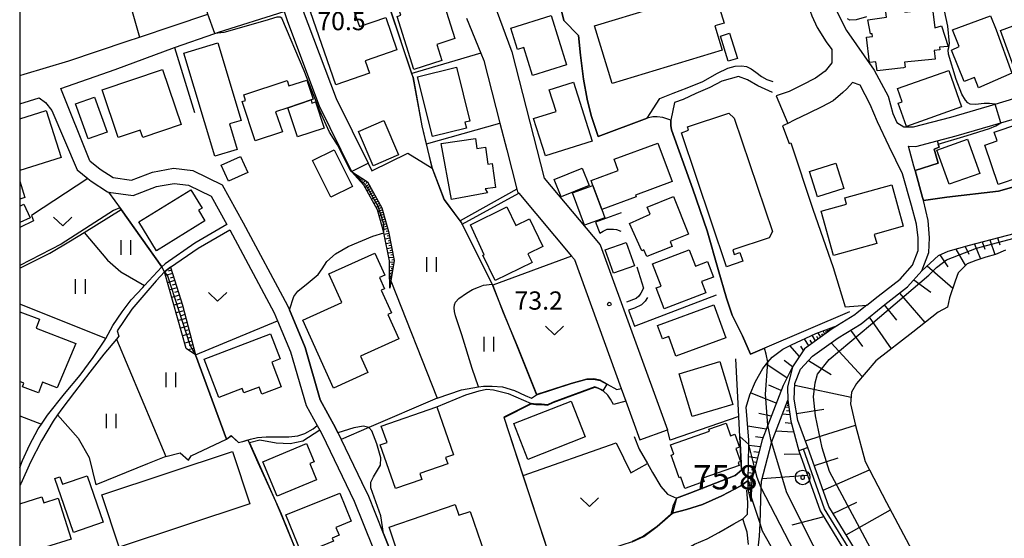
# Model space of a CAD drawing. Extents: x -22000 to -20000, y 91500 to 93000.
# Drawn here: x -22000 to -21798, y 92049 to 92156 of the extents above; entities that cross this region are included whole.
import ezdxf

# ---------------------------------------------------------------- set-up
doc = ezdxf.new("R2010")
doc.units = 0
for name, color, linetype in [('2101000', 7, 'Continuous'), ('2101001', 7, 'Continuous'), ('2103000', 6, 'Continuous'), ('3001000', 4, 'Continuous'), ('3003000', 7, 'Continuous'), ('5105000', 4, 'Continuous'), ('6101110', 6, 'Continuous'), ('6101121', 6, 'Continuous'), ('6101990', 6, 'Continuous'), ('6110000', 1, 'Continuous'), ('6130000', 3, 'Continuous'), ('6140000', 3, 'Continuous'), ('6301000', 3, 'Continuous'), ('6302000', 3, 'Continuous'), ('6311000', 3, 'Continuous'), ('6313000', 3, 'Continuous'), ('7101000', 4, 'Continuous'), ('7101001', 8, 'Continuous'), ('7102000', 2, 'Continuous'), ('7102001', 8, 'Continuous'), ('7303000', 1, 'Continuous'), ('7312000', 4, 'Continuous'), ('999', 7, 'Continuous')]:
    doc.layers.add(name, color=color, linetype=linetype)
doc.styles.add('Dm_Anotation', font='txt.shx', dxfattribs={"bigfont": 'PSCDM.shx'})

# ---------------------------------------------------------------- blocks, each defined once
blk = doc.blocks.new('631100')
at = {"layer": '6311000'}
for points in [[(-0.4, 0.6), (-0.4, -0.6)], [(0.4, 0.6), (0.4, -0.6)]]:
    blk.add_lwpolyline(points, dxfattribs=at)
blk = doc.blocks.new('631300')
at = {"layer": '6313000'}
blk.add_lwpolyline([(0.75, 0.35), (0, -0.35), (-0.75, 0.35)], dxfattribs=at)
blk = doc.blocks.new('731200')
at = {"layer": '7312000'}
blk.add_circle((0, 0), 0.15, dxfattribs=at)
blk = doc.blocks.new('730300')
at = {"layer": '7303000'}
blk.add_lwpolyline([(-0.04, 0.15), (-0.11, 0.11), (-0.15, 0.04), (-0.15, -0.04), (-0.11, -0.11), (-0.04, -0.15), (0.04, -0.15), (0.11, -0.11), (0.15, -0.04), (0.15, 0.04), (0.11, 0.11), (0.04, 0.15)], close=True, dxfattribs=at)
blk.add_circle((0, 0), 0.6, dxfattribs=at)

msp = doc.modelspace()

# ---------------------------------------------------------------- linework, layer by layer
at = {"layer": '2101000', "flags": 128}
for points in [[(-21905.95, 92168.32), (-21905.29, 92169.56), (-21904.72, 92169.73), (-21893.2, 92173.09), (-21892.53, 92173.27), (-21880.94, 92176.54), (-21869.93, 92179.69), (-21869.79, 92179.73), (-21857.53, 92183.57), (-21849.17, 92186.16), (-21847.01, 92184.68), (-21843.65, 92174.5), (-21841.32, 92168.01), (-21837.97, 92158.46), (-21837.26, 92156.49), (-21836.18, 92154.15), (-21834.32, 92151.17), (-21833.2, 92149.59), (-21833.18, 92146.83), (-21834.57, 92145.15), (-21836.56, 92143.7), (-21839.34, 92142.23), (-21841.91, 92140.99), (-21844.62, 92140.06)], [(-21835.08, 92164.95), (-21831.93, 92157.02), (-21830.14, 92153.53), (-21824.48, 92145.32), (-21821.59, 92140), (-21820.63, 92136.46), (-21819.81, 92134.56), (-21818.4, 92133.72), (-21816.39, 92133.69), (-21808.71, 92135.69), (-21799.65, 92138.36), (-21795.76, 92139.5), (-21782.85, 92144.47), (-21781.9, 92145.96), (-21780.93, 92150.39), (-21780.87, 92154.38), (-21781.52, 92161.83), (-21781.63, 92163.13), (-21781.6, 92163.92), (-21781.55, 92165.45), (-21781, 92166.89), (-21780.48, 92168.25), (-21777.53, 92172.96)], [(-21905.95, 92168.32), (-21905.32, 92166.6), (-21898.9, 92149.11), (-21892.27, 92123.16), (-21880.78, 92109.43), (-21866.95, 92071.37)], [(-21817.46, 92129.7), (-21815.91, 92129.68), (-21811.51, 92130.83), (-21807.65, 92131.83), (-21798.44, 92134.53), (-21794.47, 92135.7), (-21780.18, 92141.21), (-21778.14, 92144.41), (-21776.94, 92149.93), (-21776.87, 92154.52), (-21777.15, 92157.74), (-21777.62, 92163.24), (-21777.61, 92163.54), (-21777.58, 92164.57)], [(-21959.14, 92153.17), (-21945.7, 92157.41), (-21944.99, 92155.34), (-21938.46, 92138.01), (-21931.82, 92124.53)], [(-21941.96, 92158), (-21935, 92139.51), (-21928.44, 92126.2)], [(-21989.93, 92147.29), (-21977.89, 92151.29), (-21975.36, 92152.14), (-21968.46, 92154.46), (-21961.32, 92156.89)], [(-21908.22, 92156.05), (-21905.26, 92148.83), (-21904.64, 92147.33)], [(-21999.09, 92144.53), (-21989.93, 92147.29)], [(-21904.64, 92147.33), (-21901.35, 92134.46), (-21899.95, 92128.98)], [(-22000, 92144.26), (-21999.09, 92144.53)], [(-21828.92, 92142.79), (-21830.1, 92141.5), (-21830.91, 92140.75), (-21832.91, 92139.03), (-21835.23, 92137.79), (-21837.92, 92136.49), (-21840.89, 92135.07), (-21842.22, 92134.4)], [(-21818.69, 92124.06), (-21821.42, 92129.65), (-21823.8, 92134.71), (-21825.3, 92138.31), (-21827.36, 92142.27), (-21828.92, 92142.79)], [(-22000, 92138.42), (-21995.98, 92139.68), (-21994.73, 92138.72), (-21993.39, 92137.03), (-21988.19, 92124.84)], [(-21899.95, 92128.98), (-21897.89, 92120.9)], [(-21816.08, 92124.69), (-21816.33, 92125.59), (-21817.46, 92129.7)], [(-21985.59, 92126.72), (-21983.5, 92125.01), (-21980.83, 92123.28), (-21977.03, 92122.73), (-21972.74, 92124.38), (-21968.41, 92125.19), (-21964.43, 92124.72), (-21958.4, 92121.8), (-21954.1, 92113.97), (-21944.97, 92096.94)], [(-21988.19, 92124.84), (-21985.99, 92123.04), (-21985.33, 92122.5), (-21981.95, 92120.3), (-21981.73, 92120.27), (-21976.68, 92119.55), (-21971.89, 92121.39), (-21970.73, 92121.6)], [(-21815.42, 92108.29), (-21815.44, 92110.86), (-21815.81, 92113.66), (-21816.83, 92117.51), (-21818.69, 92124.06)], [(-21816.08, 92124.69), (-21814.52, 92119.16), (-21814.37, 92118.53)], [(-21897.89, 92120.9), (-21897.75, 92120.36), (-21897.49, 92120.05), (-21886.67, 92107.12), (-21886.06, 92106.39), (-21876.42, 92079.86), (-21875.49, 92077.3), (-21872.59, 92069.32)], [(-21814.68, 92104.06), (-21813.24, 92107.83), (-21813.09, 92110.84), (-21813.37, 92114.4), (-21814.37, 92118.53)], [(-21969.05, 92104.82), (-21963.35, 92108.76), (-21956.85, 92112.53)], [(-21956.85, 92112.53), (-21956.83, 92112.49), (-21947.7, 92095.47)], [(-21825.97, 92097.04), (-21823.67, 92098.9), (-21819.15, 92102.4), (-21816.59, 92105.23), (-21815.42, 92108.29)], [(-21982.3, 92090.16), (-21980.88, 92092.81), (-21978.97, 92095.67), (-21977.08, 92098.14), (-21974.73, 92100.63), (-21974.35, 92101.05), (-21970.83, 92104.92)], [(-21970.23, 92103.85), (-21972, 92102.03), (-21974.1, 92099.58), (-21976.96, 92096.2), (-21979.98, 92091.75), (-21979.63, 92090.62), (-21980.14, 92090.01), (-21982.7, 92086.94), (-21985.57, 92083.24), (-21988.72, 92079.13), (-21991.37, 92075.68), (-21992.2, 92074.5), (-21993.15, 92073.16), (-21995.49, 92069.12), (-21997.81, 92064.75), (-21999.76, 92060.29), (-22000, 92060)], [(-21838.08, 92067.73), (-21840.17, 92073.34), (-21840.92, 92077.7), (-21840.76, 92080.93), (-21839.6, 92083.84), (-21837.16, 92086.51), (-21831.89, 92090.31), (-21827.18, 92093.22), (-21822.3, 92097.18), (-21817.65, 92100.78), (-21814.68, 92104.06)], [(-21944.97, 92096.94), (-21944.6, 92096.04)], [(-21825.97, 92097.04), (-21827.95, 92095.43)], [(-21947.7, 92095.47), (-21947.02, 92093.83), (-21944.36, 92087.42), (-21941.16, 92076.37), (-21938.92, 92072.29), (-21938.38, 92071.31), (-21937.89, 92070.41), (-21931.28, 92056.75), (-21923.64, 92037.7), (-21923.52, 92037.39)], [(-21944.6, 92096.04), (-21941.39, 92088.29), (-21938.28, 92077.56), (-21935.13, 92071.83), (-21933.97, 92069.43)], [(-21827.95, 92095.43), (-21828.45, 92095.02), (-21832.02, 92092.82), (-21833.12, 92092.14), (-21838.76, 92088.06), (-21841.29, 92084.32)], [(-21841.29, 92084.32), (-21842.26, 92080.18), (-21842.23, 92077.47)], [(-21995.53, 92072.56), (-21994.31, 92074.39), (-21990.83, 92078.79)], [(-21842.23, 92077.47), (-21841.63, 92073.14), (-21839.97, 92067.06)], [(-22000, 92063.66), (-21999.43, 92065.08), (-21998, 92068.27), (-21996.19, 92071.57), (-21995.53, 92072.56)], [(-21933.97, 92069.43), (-21929.7, 92060.59)], [(-21925.26, 92050.07), (-21920.77, 92038.85), (-21917.99, 92031.93)]]:
    msp.add_lwpolyline(points, dxfattribs=at)
at = {"layer": '2101001', "flags": 128}
for points in [[(-21985.59, 92126.72), (-21991.53, 92141.57), (-21980.39, 92145.48), (-21968.2, 92150.02), (-21959.9, 92152.91), (-21959.14, 92153.17)], [(-21844.62, 92140.06), (-21842.22, 92134.4)], [(-21931.82, 92124.53), (-21928.44, 92126.2)], [(-21970.73, 92121.6), (-21968.3, 92122.06), (-21965.32, 92121.7), (-21960.64, 92119.44), (-21957.43, 92113.59)], [(-21957.43, 92113.59), (-21964, 92109.77), (-21970.13, 92105.53), (-21970.83, 92104.92)], [(-21969.05, 92104.82), (-21970.23, 92103.85)], [(-21990.83, 92078.79), (-21987.6, 92082.65), (-21984.93, 92086.27), (-21982.35, 92090.06), (-21982.3, 92090.16)], [(-21872.59, 92069.32), (-21866.95, 92071.37)], [(-21838.08, 92067.73), (-21839.03, 92067.39), (-21839.97, 92067.06)], [(-21925.26, 92050.07), (-21928.44, 92058), (-21929.7, 92060.59)]]:
    msp.add_lwpolyline(points, dxfattribs=at)
at = {"layer": '2103000', "flags": 128}
msp.add_lwpolyline([(-21800.85, 91983.19), (-21801.62, 91988.69), (-21802.54, 91992.18), (-21807.89, 92004.35), (-21811.83, 92012.25), (-21817.69, 92025.06), (-21821.75, 92033.61), (-21826.36, 92040.97), (-21828.41, 92044.91), (-21834.68, 92055.18), (-21839.03, 92067.39)], dxfattribs=at)
at = {"layer": '3001000', "flags": 128}
for points in [[(-21919.04, 92145.51), (-21922.45, 92156.4), (-21921.73, 92156.63), (-21923.73, 92163), (-21914.97, 92165.74), (-21910.6, 92151.82), (-21914.34, 92150.65), (-21913.3, 92147.31), (-21919.04, 92145.51)], [(-21881.91, 92154.49), (-21857.42, 92161.91), (-21855.32, 92155), (-21857.2, 92154.43), (-21855.68, 92149.43), (-21878.3, 92142.58), (-21881.91, 92154.49)], [(-21935.06, 92142.35), (-21940.24, 92157.35), (-21932.23, 92160.11), (-21930.22, 92154.3), (-21924.82, 92156.16), (-21922.53, 92149.52), (-21929.01, 92147.29), (-21928.13, 92144.75), (-21935.06, 92142.35)], [(-21825.8, 92155.67), (-21821.94, 92156.26), (-21822.21, 92158.35), (-21818.37, 92158.84), (-21818.17, 92157.26), (-21812.51, 92157.98), (-21812.01, 92154.04), (-21810.64, 92154.48), (-21809.26, 92150.24), (-21811.06, 92150.07), (-21811.01, 92149.51), (-21812.14, 92149.4), (-21811.97, 92147.59), (-21818.22, 92146.99), (-21818.12, 92145.94), (-21818.45, 92145.82), (-21823.89, 92145.18), (-21824.11, 92147.05), (-21825.44, 92146.89), (-21826.05, 92152.1), (-21824.85, 92152.24), (-21824.92, 92152.83), (-21825.26, 92152.79), (-21825.8, 92155.67)], [(-21890.8, 92156.58), (-21887.65, 92146.43), (-21894.65, 92144.25), (-21896.44, 92150.03), (-21897.77, 92149.62), (-21899.13, 92153.99), (-21890.8, 92156.58)], [(-21796.22, 92144.76), (-21803.08, 92141.68), (-21803.9, 92143.82), (-21806.01, 92143), (-21808.6, 92149.47), (-21807.04, 92150.24), (-21808.36, 92153.61), (-21800.56, 92156.52), (-21799.43, 92153.61), (-21796.22, 92144.76)], [(-21798.54, 92153.52), (-21792.57, 92155.68), (-21792.07, 92154.3), (-21789.36, 92155.28), (-21788.41, 92152.66), (-21786.25, 92153.44), (-21784.79, 92149.41), (-21783.78, 92149.78), (-21782.6, 92146.51), (-21783.71, 92146.11), (-21783.5, 92145.51), (-21794.23, 92141.62), (-21795.34, 92144.68), (-21798.54, 92153.52)], [(-21959.29, 92150.95), (-21954.49, 92135.02), (-21956.89, 92134.29), (-21955.3, 92129.01), (-21959.91, 92127.64), (-21966.3, 92148.81), (-21959.29, 92150.95)], [(-21983.05, 92141.3), (-21970.67, 92145.46), (-21966.86, 92134.14), (-21974.72, 92131.49), (-21975.22, 92132.99), (-21979.74, 92131.47), (-21983.05, 92141.3)], [(-21910.25, 92145.97), (-21907.51, 92134.88), (-21908.53, 92134.62), (-21908.23, 92133.41), (-21915.22, 92131.68), (-21918.26, 92143.99), (-21910.25, 92145.97)], [(-21806.51, 92137.79), (-21817.87, 92133.78), (-21819.55, 92138.54), (-21818.7, 92138.84), (-21819.66, 92141.57), (-21809.15, 92145.28), (-21806.51, 92137.79)], [(-21951.61, 92130.81), (-21954.27, 92138.89), (-21953.6, 92139.12), (-21953.99, 92140.3), (-21945.09, 92143.24), (-21944.71, 92142.1), (-21941.04, 92143.31), (-21939.74, 92139.35), (-21940.16, 92139.21), (-21944.94, 92137.63), (-21947.43, 92136.81), (-21946.05, 92132.64), (-21951.61, 92130.81)], [(-21886.23, 92142.87), (-21882.41, 92130.73), (-21892.01, 92127.71), (-21894.43, 92135.4), (-21889.81, 92136.85), (-21891.21, 92141.31), (-21886.23, 92142.87)], [(-21984.61, 92139.8), (-21982.01, 92132.61), (-21985.93, 92131.2), (-21988.53, 92138.39), (-21984.61, 92139.8)], [(-21944.94, 92137.63), (-21940.16, 92139.21), (-21939.96, 92138.59), (-21939.26, 92138.82), (-21937.48, 92133.41), (-21942.96, 92131.61), (-21944.94, 92137.63)], [(-21930.42, 92132.75), (-21925.22, 92135), (-21922.16, 92127.96), (-21927.36, 92125.7), (-21930.42, 92132.75)], [(-21851.44, 92106.05), (-21854.82, 92104.92), (-21864.06, 92132.49), (-21862.59, 92132.98), (-21862.82, 92133.69), (-21854.32, 92136.53), (-21853.21, 92135.5), (-21845.39, 92112.16), (-21846.03, 92110.9), (-21853.54, 92108.38), (-21853.24, 92107.46), (-21852.05, 92107.86), (-21851.44, 92106.05)], [(-21799.83, 92132.59), (-21789.48, 92136.09), (-21786.4, 92127.01), (-21790.41, 92125.65), (-21790.13, 92124.84), (-21799.02, 92121.83), (-21801.76, 92129.93), (-21799.22, 92130.79), (-21799.83, 92132.59)], [(-21906.36, 92131.29), (-21906.08, 92129.25), (-21904.33, 92129.49), (-21903.84, 92125.99), (-21902.93, 92126.12), (-21902.24, 92121.23), (-21904.36, 92120.93), (-21903.92, 92120.09), (-21911.31, 92118.73), (-21913.43, 92130.29), (-21906.36, 92131.29)], [(-21811.61, 92128.92), (-21805.31, 92131.15), (-21802.81, 92124.11), (-21809.1, 92121.87), (-21811.61, 92128.92)], [(-21936.09, 92119.24), (-21939.85, 92126.77), (-21935.42, 92128.98), (-21931.66, 92121.45), (-21936.09, 92119.24)], [(-21865.98, 92122.42), (-21873.53, 92119.65), (-21873.4, 92119.28), (-21880.42, 92116.7), (-21882.24, 92121.64), (-21882.6, 92122.63), (-21877.04, 92124.68), (-21877.92, 92127.05), (-21868.9, 92130.36), (-21865.98, 92122.42)], [(-21957.13, 92122.53), (-21958.61, 92125.8), (-21954.64, 92127.6), (-21953.15, 92124.33), (-21957.13, 92122.53)], [(-21884.49, 92125.17), (-21883.04, 92121.6), (-21888.78, 92119.28), (-21890.23, 92122.85), (-21884.49, 92125.17)], [(-21837.75, 92124.48), (-21832.36, 92126.19), (-21830.71, 92120.99), (-21836.1, 92119.28), (-21837.75, 92124.48)], [(-21820.88, 92121.77), (-21818.5, 92113.24), (-21824.45, 92111.58), (-21823.93, 92109.69), (-21832.81, 92107.21), (-21835.36, 92116.36), (-21830.16, 92117.81), (-21830.52, 92119.09), (-21820.88, 92121.77)], [(-21964.86, 92120.75), (-21962.54, 92116.99), (-21963.29, 92116.53), (-21961.94, 92114.34), (-21971.88, 92108.2), (-21975.55, 92114.14), (-21964.86, 92120.75)], [(-21865.7, 92119.35), (-21862.64, 92111.64), (-21866.42, 92110.14), (-21865.99, 92109.06), (-21871.16, 92107.01), (-21871.77, 92108.42), (-21872.24, 92108.21), (-21874.74, 92113.8), (-21870.46, 92115.71), (-21871.13, 92117.19), (-21865.7, 92119.35)], [(-21907.41, 92113.57), (-21899.95, 92117.22), (-21898.08, 92113.4), (-21895.28, 92114.77), (-21892.52, 92109.09), (-21895.6, 92107.59), (-21894.71, 92105.77), (-21902.31, 92102.08), (-21904.84, 92107.28), (-21904.62, 92107.36), (-21907.41, 92113.57)], [(-21879.71, 92108.43), (-21875.43, 92109.94), (-21873.73, 92105.14), (-21878.01, 92103.63), (-21879.71, 92108.43)], [(-21935.52, 92079.98), (-21941.82, 92093.95), (-21933.85, 92097.54), (-21936.53, 92103.48), (-21927.07, 92107.74), (-21925.01, 92103.17), (-21926.09, 92102.68), (-21925.06, 92100.4), (-21925.75, 92100.09), (-21923.66, 92095.44), (-21924.39, 92095.12), (-21922.11, 92090.07), (-21929.98, 92086.53), (-21928.46, 92083.16), (-21935.52, 92079.98)], [(-21867.61, 92096.3), (-21869.24, 92100.58), (-21868.25, 92100.96), (-21869.99, 92105.54), (-21862.48, 92108.4), (-21861.2, 92105.05), (-21858.73, 92105.99), (-21857.51, 92102.79), (-21859.95, 92101.86), (-21859.07, 92099.56), (-21867.61, 92096.3)], [(-21857.44, 92097.12), (-21854.93, 92090.32), (-21865.2, 92086.53), (-21866.69, 92090.56), (-21867.98, 92090.08), (-21869, 92092.85), (-21857.44, 92097.12)], [(-21962.09, 92085.95), (-21948.45, 92091.15), (-21946.47, 92085.97), (-21948.22, 92085.3), (-21946.28, 92080.22), (-21950.25, 92078.7), (-21950.81, 92080.17), (-21953.94, 92078.97), (-21954.28, 92079.88), (-21959.07, 92078.06), (-21962.09, 92085.95)], [(-21864.53, 92082.92), (-21856.15, 92085.42), (-21853.52, 92076.61), (-21861.9, 92074.11), (-21864.53, 92082.92)], [(-21886.71, 92077.32), (-21883.82, 92069.94), (-21895.64, 92065.32), (-21898.53, 92072.7), (-21886.71, 92077.32)], [(-21925.75, 92072.17), (-21914.31, 92076.14), (-21910.88, 92066.28), (-21912.51, 92065.71), (-21912.06, 92064.42), (-21917.81, 92062.42), (-21917.39, 92061.19), (-21922.8, 92059.31), (-21925.93, 92068.32), (-21924.51, 92068.82), (-21925.75, 92072.17)], [(-21852.21, 92064.07), (-21859.65, 92061.43), (-21859.4, 92060.74), (-21863.36, 92059.34), (-21864.18, 92061.65), (-21864.54, 92061.52), (-21865.92, 92065.42), (-21866.19, 92066.19), (-21865.66, 92066.38), (-21866.34, 92068.29), (-21858.32, 92071.14), (-21858.45, 92071.52), (-21854.89, 92072.78), (-21853.98, 92070.19), (-21853.11, 92070.49), (-21852.16, 92067.82), (-21852.91, 92067.56), (-21851.96, 92064.87), (-21852.43, 92064.7), (-21852.21, 92064.07)], [(-21950.06, 92064.83), (-21941.09, 92068.61), (-21939.5, 92064.84), (-21940.4, 92064.46), (-21939.01, 92061.14), (-21947.08, 92057.74), (-21950.06, 92064.83)], [(-21952.71, 92056.16), (-21979.58, 92047.29), (-21983.14, 92058.06), (-21956.27, 92066.94), (-21952.71, 92056.16)], [(-21988.97, 92050.3), (-21992.77, 92061.37), (-21991.77, 92061.71), (-21991.24, 92060.2), (-21986.13, 92061.96), (-21982.85, 92052.41), (-21988.97, 92050.3)], [(-21945.31, 92053.91), (-21934.27, 92058.38), (-21931.93, 92052.6), (-21935.04, 92051.33), (-21934.39, 92049.71), (-21935.82, 92049.13), (-21935.55, 92048.47), (-21942.04, 92045.84), (-21945.31, 92053.91)], [(-21924.13, 92051.36), (-21910.56, 92056.02), (-21909.81, 92053.84), (-21907.5, 92054.63), (-21902.96, 92041.43), (-21908.79, 92039.42), (-21908.52, 92038.63), (-21912.96, 92037.11), (-21913.23, 92037.9), (-21915.76, 92037.03), (-21916.12, 92038.09), (-21916.98, 92037.79), (-21919.19, 92044.22), (-21921.42, 92043.46), (-21924.13, 92051.36)]]:
    msp.add_lwpolyline(points, close=True, dxfattribs=at)
for points in [[(-22000, 92135.36), (-21994.59, 92137.08), (-21991.51, 92127.4), (-22000, 92124.7)], [(-22000, 92122.49), (-21998.93, 92119.14), (-22000, 92118.8)], [(-22000, 92117.37), (-21999.12, 92117.77), (-21997.87, 92115.01), (-22000, 92114.04)], [(-22000, 92095.68), (-21995.91, 92094.16), (-21996.59, 92092.3), (-21988.5, 92089.13), (-21992.28, 92080.06), (-21995.31, 92081.21), (-21996.14, 92078.97), (-21999.44, 92080.2), (-21999.15, 92080.99), (-22000, 92081.3)], [(-22000, 92056.21), (-21995.44, 92057.65), (-21995.04, 92056.39), (-21992.09, 92057.32), (-21989.44, 92048.93), (-22000, 92045.59)], [(-22000, 92055.86), (-21999.96, 92055.72), (-22000, 92055.71)]]:
    msp.add_lwpolyline(points, dxfattribs=at)
at = {"layer": '3003000', "flags": 128}
for points in [[(-21856.08, 92152.33), (-21854.18, 92152.92), (-21852.57, 92147.77), (-21854.47, 92147.18), (-21856.08, 92152.33)], [(-21882.24, 92121.64), (-21880.42, 92116.7), (-21879.8, 92115), (-21883.98, 92113.47), (-21886.42, 92120.1), (-21882.24, 92121.64)]]:
    msp.add_lwpolyline(points, close=True, dxfattribs=at)
at = {"layer": '5105000', "flags": 128}
for points in [[(-21797.51, 92108.31), (-21799.57, 92107.45), (-21801.56, 92106.9), (-21803.57, 92106.24), (-21805.35, 92105.5), (-21807.23, 92103.65), (-21807.85, 92101.97), (-21809.01, 92098.52), (-21809.43, 92096.61)], [(-21809.43, 92096.61), (-21811.31, 92095.61), (-21816.55, 92091.5), (-21824.15, 92085.55), (-21828.11, 92080.95), (-21829.12, 92079.14), (-21829.32, 92076.75), (-21828.31, 92072.25), (-21826.35, 92064.88), (-21821.93, 92056.43), (-21813.26, 92040.09), (-21806.71, 92027.79), (-21800.89, 92015.97), (-21795.81, 92004.21), (-21792.66, 91997.97)]]:
    msp.add_lwpolyline(points, dxfattribs=at)
at = {"layer": '6101110', "flags": 128}
for points in [[(-21931.82, 92124.53), (-21928.55, 92122.4), (-21925.59, 92117.02), (-21924.22, 92112.18), (-21923.05, 92106.18), (-21923.73, 92102.02), (-21923.98, 92100.5)], [(-21798.84, 91984.57), (-21801.6, 91992.51), (-21806.99, 92004.77), (-21810.93, 92012.68), (-21816.79, 92025.48), (-21820.87, 92034.09), (-21825.49, 92041.47), (-21827.54, 92045.4), (-21833.77, 92055.61), (-21838.08, 92067.73), (-21840.17, 92073.34), (-21840.92, 92077.7), (-21840.76, 92080.93), (-21839.6, 92083.84), (-21837.16, 92086.51), (-21831.89, 92090.31), (-21827.18, 92093.22), (-21822.3, 92097.18), (-21817.65, 92100.78), (-21814.68, 92104.06), (-21811.24, 92107.25), (-21809.28, 92108.1), (-21804.91, 92109.33), (-21795.74, 92111.75)], [(-21969.05, 92104.82), (-21966.55, 92097), (-21963.89, 92086.83)], [(-21832.02, 92092.82), (-21833.12, 92092.14), (-21838.76, 92088.06), (-21841.29, 92084.32), (-21843.2, 92080.53), (-21846.35, 92072.35), (-21847.51, 92069.33), (-21849.02, 92063.42), (-21849.6, 92061.13), (-21849.72, 92057.73), (-21849.76, 92056.69)], [(-21842.23, 92077.47), (-21841.63, 92073.14), (-21839.97, 92067.06), (-21835.59, 92054.75), (-21829.28, 92044.41), (-21827.22, 92040.47), (-21822.63, 92033.13), (-21818.6, 92024.64), (-21812.73, 92011.82), (-21808.8, 92003.92), (-21803.49, 91991.85), (-21802.6, 91988.49), (-21801.83, 91983), (-21801.55, 91981.01)]]:
    msp.add_lwpolyline(points, dxfattribs=at)
at = {"layer": '6101121', "flags": 128}
for points in [[(-21923.98, 92100.5), (-21924.07, 92104.08), (-21924.07, 92106.16), (-21925.19, 92111.9), (-21925.2, 92111.95), (-21926.52, 92116.64), (-21929.31, 92121.7), (-21931.82, 92124.53)], [(-21797.51, 92108.31), (-21799.57, 92107.45), (-21801.56, 92106.9), (-21803.57, 92106.24), (-21805.35, 92105.5), (-21807.23, 92103.65), (-21807.85, 92101.97), (-21809.01, 92098.52), (-21809.43, 92096.61), (-21811.31, 92095.61), (-21816.55, 92091.5), (-21824.15, 92085.55), (-21828.11, 92080.95), (-21829.12, 92079.14), (-21829.32, 92076.75), (-21828.31, 92072.25), (-21826.35, 92064.88), (-21821.93, 92056.43), (-21813.26, 92040.09), (-21806.71, 92027.79), (-21800.89, 92015.97), (-21795.81, 92004.21)], [(-21963.89, 92086.83), (-21965.8, 92088.13), (-21970.23, 92103.85), (-21969.39, 92104.59), (-21969.05, 92104.82)], [(-21849.76, 92056.69), (-21850.37, 92059.22), (-21850.35, 92060.95), (-21850.26, 92068.36), (-21850.25, 92069.26), (-21850.75, 92076.04), (-21850.03, 92078.62), (-21848.84, 92081.36), (-21847.38, 92084.02), (-21846.31, 92085.29), (-21845.46, 92086.3), (-21843.23, 92088), (-21841.49, 92088.89), (-21836.48, 92091.17), (-21832.02, 92092.82)], [(-21848.54, 92045.26), (-21848.02, 92049.5), (-21847.93, 92052.12), (-21847.66, 92059.49), (-21847.61, 92060.85), (-21845.6, 92068.72), (-21845.58, 92068.77), (-21842.23, 92077.47)]]:
    msp.add_lwpolyline(points, dxfattribs=at)
at = {"layer": '6101990', "flags": 128}
for points in [[(-21930.99, 92123.99), (-21931.16, 92123.79)], [(-21930.84, 92123.89), (-21930.94, 92123.77)], [(-21930.69, 92123.79), (-21930.93, 92123.52)], [(-21930.48, 92123.66), (-21930.62, 92123.5)], [(-21930.27, 92123.52), (-21930.6, 92123.15)], [(-21929.99, 92123.34), (-21930.19, 92123.12)], [(-21929.71, 92123.16), (-21930.16, 92122.65)], [(-21929.33, 92122.91), (-21929.61, 92122.63)], [(-21928.95, 92122.66), (-21929.62, 92122.06)], [(-21928.29, 92121.92), (-21929.05, 92121.23)], [(-21928.53, 92122.37), (-21928.92, 92122.02)], [(-21927.8, 92121.04), (-21928.68, 92120.56)], [(-21928.04, 92121.48), (-21928.43, 92121.15)], [(-21927.32, 92120.16), (-21928.2, 92119.68)], [(-21927.56, 92120.6), (-21928, 92120.36)], [(-21926.84, 92119.29), (-21927.73, 92118.83)], [(-21927.08, 92119.73), (-21927.52, 92119.48)], [(-21926.6, 92118.85), (-21927.04, 92118.62)], [(-21926.36, 92118.41), (-21927.24, 92117.95)], [(-21925.87, 92117.53), (-21926.8, 92117.15)], [(-21926.11, 92117.97), (-21926.56, 92117.74)], [(-21925.63, 92117.09), (-21926.09, 92116.9)], [(-21925.48, 92116.61), (-21926.41, 92116.23)], [(-21925.2, 92115.65), (-21926.16, 92115.38)], [(-21925.34, 92116.13), (-21925.8, 92115.94)], [(-21925.07, 92115.17), (-21925.55, 92115.03)], [(-21924.93, 92114.69), (-21925.89, 92114.41)], [(-21924.66, 92113.72), (-21925.63, 92113.48)], [(-21924.38, 92112.76), (-21925.36, 92112.51)], [(-21924.79, 92114.2), (-21925.28, 92114.07)], [(-21924.52, 92113.24), (-21925.01, 92113.12)], [(-21924.14, 92111.78), (-21925.13, 92111.57)], [(-21923.95, 92110.79), (-21924.93, 92110.58)], [(-21924.25, 92112.27), (-21924.73, 92112.15)], [(-21924.05, 92111.29), (-21924.54, 92111.18)], [(-21799.16, 92110.85), (-21798.69, 92109.43)], [(-21923.76, 92109.81), (-21924.74, 92109.61)], [(-21923.56, 92108.82), (-21924.55, 92108.63)], [(-21923.85, 92110.3), (-21924.34, 92110.19)], [(-21923.66, 92109.31), (-21924.15, 92109.22)], [(-21805.8, 92109.08), (-21805.04, 92107.51)], [(-21803.89, 92109.6), (-21802.67, 92106.54)], [(-21802.3, 92110.02), (-21801.75, 92108.51)], [(-21800.7, 92110.44), (-21799.69, 92107.42)], [(-21923.37, 92107.83), (-21924.37, 92107.7)], [(-21923.18, 92106.84), (-21924.18, 92106.73)], [(-21923.47, 92108.33), (-21923.96, 92108.23)], [(-21923.28, 92107.34), (-21923.78, 92107.28)], [(-21810.96, 92107.37), (-21809.32, 92104.9)], [(-21807.7, 92108.54), (-21805.75, 92105.11)], [(-21923.1, 92105.85), (-21924.07, 92105.79)], [(-21923.26, 92104.9), (-21924.07, 92104.87)], [(-21923.18, 92105.37), (-21923.63, 92105.36)], [(-21923.08, 92106.35), (-21923.58, 92106.29)], [(-21813.57, 92105.09), (-21808.34, 92100.52)], [(-21968.63, 92103.51), (-21970.02, 92103.1)], [(-21968.85, 92104.2), (-21969.53, 92104)], [(-21968.4, 92102.8), (-21969.11, 92102.59)], [(-21923.39, 92104.1), (-21924.07, 92104.12)], [(-21923.5, 92103.43), (-21924.06, 92103.52)], [(-21923.59, 92102.87), (-21924.04, 92102.94)], [(-21923.63, 92102.64), (-21923.83, 92102.68)], [(-21923.55, 92103.15), (-21923.8, 92103.19)], [(-21923.45, 92103.76), (-21923.75, 92103.81)], [(-21923.33, 92104.5), (-21923.7, 92104.48)], [(-21968.18, 92102.09), (-21969.61, 92101.65)], [(-21967.7, 92100.61), (-21969.19, 92100.16)], [(-21967.94, 92101.35), (-21968.67, 92101.13)], [(-21923.66, 92102.42), (-21924.03, 92102.48)], [(-21923.72, 92102.05), (-21924.02, 92102.1)], [(-21923.75, 92101.91), (-21923.88, 92101.93)], [(-21923.69, 92102.24), (-21923.86, 92102.26)], [(-21816.34, 92102.22), (-21812.82, 92099.7)], [(-21967.21, 92099.07), (-21968.75, 92098.61)], [(-21967.46, 92099.84), (-21968.21, 92099.61)], [(-21819.28, 92099.52), (-21814.08, 92093.44)], [(-21966.71, 92097.49), (-21968.3, 92097.01)], [(-21966.96, 92098.28), (-21967.74, 92098.04)], [(-21966.47, 92096.69), (-21967.28, 92096.46)], [(-21822.42, 92097.08), (-21819.92, 92093.95)], [(-21966.26, 92095.89), (-21967.86, 92095.45)], [(-21966.05, 92095.08), (-21966.84, 92094.86)], [(-21825.51, 92094.58), (-21820.96, 92088.05)], [(-21965.84, 92094.28), (-21967.41, 92093.85)], [(-21965.43, 92092.7), (-21966.97, 92092.28)], [(-21965.63, 92093.49), (-21966.41, 92093.28)], [(-21965.02, 92091.15), (-21966.54, 92090.74)], [(-21965.22, 92091.93), (-21965.99, 92091.72)], [(-21836.54, 92089.66), (-21837.22, 92090.83)], [(-21836, 92090.06), (-21836.29, 92090.59)], [(-21835.45, 92090.46), (-21835.96, 92091.36)], [(-21835.03, 92090.76), (-21835.25, 92091.15)], [(-21834.61, 92091.07), (-21834.98, 92091.73)], [(-21834.3, 92091.29), (-21834.44, 92091.58)], [(-21833.99, 92091.51), (-21834.24, 92092)], [(-21833.77, 92091.67), (-21833.88, 92091.88)], [(-21833.55, 92091.83), (-21833.73, 92092.19)], [(-21833.38, 92091.95), (-21833.46, 92092.1)], [(-21833.22, 92092.07), (-21833.35, 92092.33)], [(-21833.1, 92092.15), (-21833.16, 92092.26)], [(-21829.37, 92091.87), (-21826.88, 92088.56)], [(-21964.62, 92089.63), (-21966.1, 92089.2)], [(-21964.82, 92090.39), (-21965.57, 92090.17)], [(-21964.43, 92088.89), (-21965.17, 92088.69)], [(-21839.85, 92086.44), (-21841.78, 92088.74)], [(-21839.01, 92087.69), (-21839.55, 92088.61)], [(-21837.91, 92088.67), (-21838.76, 92090.13)], [(-21837.23, 92089.17), (-21837.61, 92089.83)], [(-21833.31, 92089.28), (-21826.92, 92082.33)], [(-21964.23, 92088.14), (-21965.38, 92087.84)], [(-21964.08, 92087.57), (-21964.41, 92087.49)], [(-21842.42, 92082.07), (-21846.66, 92084.87)], [(-21841.28, 92084.34), (-21842.94, 92085.64)], [(-21837.95, 92085.64), (-21833.34, 92082.74)], [(-21843.6, 92079.49), (-21846.12, 92080.6)], [(-21840.78, 92080.59), (-21829.21, 92078.11)], [(-21844.62, 92076.85), (-21849.87, 92079)], [(-21842.13, 92076.72), (-21842.5, 92076.76)], [(-21842.07, 92076.34), (-21842.36, 92076.38)], [(-21842.15, 92076.91), (-21842.29, 92076.92)], [(-21845.64, 92074.2), (-21848.16, 92074.73)], [(-21841.81, 92074.47), (-21843.32, 92074.64)], [(-21842.02, 92075.97), (-21842.77, 92076.06)], [(-21841.92, 92075.22), (-21842.48, 92075.28)], [(-21840.41, 92074.72), (-21834.84, 92075.65)], [(-21841.5, 92072.67), (-21842.74, 92072.81)], [(-21838.59, 92069.11), (-21828.33, 92072.35)], [(-21846.65, 92071.55), (-21850.46, 92072.12)], [(-21841.02, 92070.91), (-21844.67, 92071.14)], [(-21847.35, 92069.76), (-21848.83, 92069.93)], [(-21847.87, 92067.91), (-21850.26, 92068.15)], [(-21848.17, 92066.75), (-21849.22, 92066.88)], [(-21839.74, 92066.42), (-21842.99, 92066.32)], [(-21848.47, 92065.58), (-21850.29, 92065.82)], [(-21848.69, 92064.69), (-21849.5, 92064.79)], [(-21836.77, 92064.04), (-21831.87, 92065.62)], [(-21849.27, 92062.44), (-21850.33, 92062.54)], [(-21848.92, 92063.8), (-21850.31, 92063.98)], [(-21849.09, 92063.12), (-21849.71, 92063.18)], [(-21834.97, 92058.97), (-21825.44, 92063.14)], [(-21849.62, 92060.59), (-21850.35, 92060.61)], [(-21849.53, 92061.4), (-21850.34, 92061.42)], [(-21849.63, 92060.23), (-21850, 92060.24)], [(-21849.6, 92061), (-21849.98, 92061.01)], [(-21849.4, 92061.92), (-21849.87, 92061.97)], [(-21838.18, 92062.03), (-21847.48, 92061.35)], [(-21849.65, 92059.86), (-21850.36, 92059.87)], [(-21849.67, 92059.14), (-21850.34, 92059.11)], [(-21849.7, 92058.47), (-21850.19, 92058.49)], [(-21849.66, 92059.5), (-21850.01, 92059.49)], [(-21849.68, 92058.81), (-21849.97, 92058.79)], [(-21849.7, 92058.22), (-21849.92, 92058.23)], [(-21849.71, 92057.97), (-21850.07, 92057.99)], [(-21849.73, 92057.61), (-21849.99, 92057.62)], [(-21849.72, 92057.79), (-21849.87, 92057.8)], [(-21832.92, 92054.22), (-21828.06, 92056.53)], [(-21830.21, 92049.78), (-21821.14, 92054.95)], [(-21834.82, 92053.49), (-21841.41, 92051.79)]]:
    msp.add_lwpolyline(points, dxfattribs=at)
at = {"layer": '6110000', "flags": 128}
for points in [[(-21892.53, 92173.27), (-21892.31, 92172.37), (-21888.26, 92155.55), (-21885.19, 92152.5), (-21884.82, 92148.46), (-21884.16, 92143.51), (-21883.43, 92139.36), (-21882.6, 92136.03), (-21881.18, 92131.7), (-21871.11, 92135.48), (-21868.52, 92139.54), (-21865.79, 92140.62), (-21862.88, 92141.69), (-21859.69, 92142.98), (-21856.69, 92144.71), (-21854.54, 92145.77), (-21853.03, 92146.14), (-21851.74, 92146.25), (-21850.74, 92146.09), (-21849.72, 92145.61), (-21848.77, 92144.9), (-21847.61, 92144.02), (-21846.55, 92143.4), (-21845.27, 92143)], [(-21923.93, 92157.89), (-21919.49, 92144.66), (-21919.21, 92143.85), (-21917.38, 92133.87), (-21916.49, 92130.16), (-21915.29, 92125.21), (-21912.83, 92118.75), (-21909.55, 92114.33), (-21909.28, 92113.96), (-21909.12, 92113.64), (-21902.96, 92101.31), (-21902.87, 92101.13), (-21902.78, 92100.95), (-21900.63, 92095.42), (-21897.78, 92088.55), (-21893.82, 92078.6), (-21886.7, 92080.89), (-21883.49, 92081.78), (-21882.1, 92081.8), (-21880.78, 92081.53), (-21879.4, 92080.77), (-21879.36, 92080.75), (-21877.37, 92079.66), (-21876.42, 92079.86)], [(-21999.09, 92144.53), (-21989.93, 92147.29)], [(-21845.35, 92140.72), (-21848.36, 92142.13), (-21850.5, 92143.35), (-21852.37, 92144.05), (-21855.74, 92143.09), (-21858.26, 92141.75), (-21861.09, 92140.55), (-21863.69, 92139.33), (-21865.5, 92138.71), (-21866.23, 92135.03), (-21866.26, 92133.99), (-21866.1, 92133.05), (-21861.7, 92120.9), (-21858.8, 92112.31), (-21856.54, 92104.38), (-21854.8, 92098.45), (-21853.63, 92094.96), (-21851.5, 92090.74), (-21849.91, 92086.92), (-21846.99, 92088.17)], [(-21809.56, 92119.26), (-21798.95, 92120.46), (-21789.28, 92123.2), (-21784.16, 92127.45), (-21773.12, 92132.99), (-21759.22, 92141.07), (-21760.51, 92143.94)], [(-21828.92, 92142.79), (-21830.1, 92141.5), (-21830.91, 92140.75), (-21832.91, 92139.03), (-21835.23, 92137.79), (-21837.92, 92136.49), (-21840.89, 92135.07), (-21842.22, 92134.4)], [(-21842.22, 92134.4), (-21843.32, 92133.88), (-21841.95, 92130.29), (-21841.57, 92130.37), (-21837.09, 92116.76), (-21832.93, 92104.78), (-21830.42, 92096.71), (-21825.97, 92097.04)], [(-21811.51, 92130.83), (-21811.14, 92129.49), (-21812.15, 92129.12), (-21811.32, 92126.2), (-21816.08, 92124.69)], [(-21815.42, 92108.29), (-21815.44, 92110.86), (-21815.81, 92113.66), (-21816.83, 92117.51), (-21818.69, 92124.06)], [(-21816.08, 92124.69), (-21814.52, 92119.16), (-21814.37, 92118.53)], [(-21981.73, 92120.27), (-21979.19, 92116.7), (-21970.83, 92104.92)], [(-21814.37, 92118.53), (-21809.56, 92119.26)], [(-21876.45, 92116.02), (-21881.72, 92114.1), (-21880.81, 92111.83), (-21880.14, 92112.21), (-21879.36, 92112.62), (-21878.03, 92112.65), (-21877.39, 92112.61), (-21876.54, 92112.27)], [(-21825.97, 92097.04), (-21823.67, 92098.9), (-21819.15, 92102.4), (-21816.59, 92105.23), (-21815.42, 92108.29)], [(-21873.22, 92104.9), (-21871.87, 92100.55), (-21872.39, 92099.5), (-21872.81, 92098.85), (-21873.35, 92098.4), (-21875.35, 92097.64)], [(-21871.05, 92098.61), (-21871.49, 92097.82), (-21872.27, 92097.1), (-21873.72, 92096.41), (-21874.92, 92096), (-21873.68, 92092.71), (-21856.85, 92099.16)], [(-21944.6, 92096.04), (-21941.39, 92088.29), (-21938.28, 92077.56), (-21935.13, 92071.83), (-21933.97, 92069.43)], [(-21963.89, 92086.83), (-21957.55, 92069.48)], [(-21873.78, 92070), (-21872.72, 92067.44), (-21871.06, 92064.49), (-21869.99, 92062.61), (-21868.33, 92059.74), (-21866.95, 92058.19), (-21865.06, 92057.37), (-21862.38, 92058.4), (-21853.05, 92062), (-21851.74, 92063.08), (-21852.3, 92074.12), (-21852.9, 92086.02)], [(-21995.53, 92072.56), (-21994.31, 92074.39), (-21990.83, 92078.79)], [(-21875.49, 92077.3), (-21878.06, 92076.57), (-21878.65, 92077.72), (-21879.16, 92078.49), (-21880.12, 92079.41), (-21880.16, 92079.45), (-21881.15, 92079.99), (-21881.85, 92080.22), (-21890.44, 92077.08), (-21891.56, 92076.55), (-21892.81, 92076.64), (-21893.97, 92076.66), (-21894.96, 92076.82), (-21900.56, 92073.99), (-21896.62, 92062), (-21890.51, 92043.38)], [(-21876.42, 92079.86), (-21875.49, 92077.3)], [(-21957.55, 92069.48), (-21956.53, 92070.22), (-21955.03, 92068.81), (-21953.92, 92069.09), (-21952.57, 92069.48), (-21951.18, 92069.8), (-21949.4, 92069.97), (-21947.65, 92069.94), (-21945.9, 92069.93), (-21944.74, 92069.94), (-21942.89, 92070.19), (-21941.4, 92070.64), (-21939.74, 92071.57), (-21938.92, 92072.29)], [(-21938.38, 92071.31), (-21941.87, 92069.08), (-21944.45, 92068.53), (-21947.33, 92068.63), (-21950.7, 92069.25), (-21952.81, 92068.74)], [(-21952.81, 92068.74), (-21946.27, 92054.09), (-21941.67, 92042.72), (-21941.45, 92042.22), (-21936.2, 92030.55)], [(-21896.62, 92062), (-21896.58, 92062.01), (-21877.47, 92068.7), (-21874.49, 92062.55)], [(-21874.2, 92048.38), (-21871.82, 92049.49), (-21869.04, 92051.49), (-21865.9, 92054.25), (-21863.06, 92054.98), (-21859.74, 92056.05), (-21855.75, 92057.84), (-21851.84, 92059.89), (-21850.35, 92060.95)], [(-21884.01, 92019.04), (-21882.64, 92019.57), (-21880.75, 92020.72), (-21886.87, 92036.34), (-21884.76, 92037.49), (-21880.13, 92039.07), (-21875.77, 92040.58), (-21872.46, 92041.43), (-21870.66, 92042.3), (-21867.69, 92044.09), (-21864.32, 92046.19), (-21861.37, 92047.89), (-21858.82, 92048.95), (-21856.39, 92050.27), (-21853.33, 92052.04), (-21851.44, 92053.06), (-21850.53, 92054.04), (-21850.43, 92056.47), (-21850.66, 92059.02)], [(-21925.26, 92050.07), (-21920.77, 92038.85), (-21917.99, 92031.93)]]:
    msp.add_lwpolyline(points, dxfattribs=at)
at = {"layer": '6130000', "flags": 128}
for points in [[(-21978.08, 92165.84), (-21978.87, 92164.42), (-21975.36, 92152.14)], [(-21985.59, 92126.72), (-21991.53, 92141.57), (-21980.39, 92145.48), (-21968.2, 92150.02), (-21959.9, 92152.91), (-21959.14, 92153.17)], [(-21968.2, 92150.02), (-21964.11, 92136.65)], [(-21970.73, 92121.6), (-21968.3, 92122.06), (-21965.32, 92121.7), (-21960.64, 92119.44), (-21957.43, 92113.59)], [(-21957.43, 92113.59), (-21964, 92109.77), (-21970.13, 92105.53), (-21970.83, 92104.92)], [(-21923.73, 92102.02), (-21914.28, 92077.9)], [(-21982.3, 92090.16), (-22000, 92097.22)], [(-21829.55, 92095.63), (-21846.99, 92088.17)], [(-21990.83, 92078.79), (-21987.6, 92082.65), (-21984.93, 92086.27), (-21982.35, 92090.06), (-21982.3, 92090.16)], [(-21914.31, 92076.14), (-21908.37, 92078.57), (-21905.63, 92079.42), (-21904.12, 92079.73), (-21902.69, 92079.6), (-21899.63, 92078.83), (-21894.96, 92076.82)], [(-21914.28, 92077.9), (-21928.26, 92071.89), (-21933.97, 92069.43)], [(-22000, 92074.3), (-21995.53, 92072.56)], [(-21852.3, 92074.12), (-21866.39, 92069.28), (-21866.95, 92071.37)], [(-21925.26, 92050.07), (-21928.44, 92058), (-21929.7, 92060.59)]]:
    msp.add_lwpolyline(points, dxfattribs=at)
at = {"layer": '6140000', "flags": 128}
for points in [[(-21905.26, 92148.83), (-21919.43, 92144.68), (-21919.49, 92144.66)], [(-21916.49, 92130.16), (-21916.44, 92130.17), (-21901.35, 92134.46)], [(-21899.95, 92128.98), (-21897.89, 92120.9)], [(-21897.89, 92120.9), (-21909.51, 92114.35), (-21909.55, 92114.33)], [(-21909.12, 92113.64), (-21909.08, 92113.66), (-21897.49, 92120.05)], [(-21886.67, 92107.12), (-21902.83, 92101.15), (-21902.87, 92101.13)]]:
    msp.add_lwpolyline(points, dxfattribs=at)
at = {"layer": '6301000', "flags": 128}
for points in [[(-21928.44, 92126.2), (-21927.64, 92124.66), (-21920.27, 92128.29), (-21915.29, 92125.21)], [(-21985.99, 92123.04), (-21997.57, 92115.49), (-21997.16, 92114.39), (-22000, 92113.02)], [(-22000, 92104.6), (-21993.81, 92107.72), (-21989.59, 92110.23), (-21986.75, 92112), (-21979.19, 92116.7)], [(-21963.89, 92086.83), (-21947.02, 92093.83)], [(-21914.28, 92077.9), (-21909.24, 92079.59), (-21906.9, 92080.05), (-21905.74, 92080.21), (-21904.7, 92080.35), (-21902.96, 92080.37), (-21900.8, 92080.2), (-21898.37, 92079.45), (-21896.16, 92078.45), (-21894.86, 92077.89), (-21893.82, 92078.6)], [(-21992.2, 92074.5), (-21987.97, 92069.66), (-21985.76, 92065.72), (-21984.36, 92060.09)], [(-21965.35, 92065.13), (-21964.78, 92066.06), (-21957.55, 92069.48)], [(-21969.99, 92065.92), (-21967.03, 92066.69), (-21965.35, 92065.13)], [(-21969.99, 92065.92), (-21973.77, 92064.39), (-21984.36, 92060.09)], [(-21874.49, 92062.55), (-21871.06, 92064.49)], [(-21865.06, 92057.37), (-21865.9, 92054.25)], [(-21850.28, 92047.81), (-21850.54, 92050.38), (-21850.97, 92051.58), (-21851.44, 92053.06)]]:
    msp.add_lwpolyline(points, dxfattribs=at)
at = {"layer": '6302000', "flags": 128}
for points in [[(-21986.75, 92112), (-21981.94, 92106.26), (-21979.2, 92103.88), (-21974.35, 92101.05)], [(-21905.74, 92080.21), (-21907.08, 92083.97), (-21909.2, 92090.93), (-21910.45, 92094.81), (-21910.72, 92095.75), (-21910.77, 92096.47), (-21910.71, 92097.06), (-21910.47, 92097.65), (-21909.8, 92098.37), (-21908.23, 92099.46), (-21906.96, 92100.26), (-21905.79, 92100.75), (-21904.73, 92101.17), (-21902.96, 92101.31)], [(-21980.14, 92090.01), (-21969.99, 92065.92)]]:
    msp.add_lwpolyline(points, dxfattribs=at)
at = {"layer": '7101000', "flags": 128}
for points in [[(-21936.37, 92132.57), (-21938.35, 92136.98), (-21939.52, 92139.93), (-21941.54, 92145.24), (-21946.14, 92156.01), (-21946.51, 92156.24), (-21947.2, 92156.23), (-21949.64, 92155.48), (-21958.09, 92153.1), (-21959.9, 92152.91)], [(-21931.82, 92124.53), (-21932.16, 92124.95), (-21934.75, 92129.98), (-21936.37, 92132.57)], [(-21944.6, 92096.04), (-21943.66, 92098.83), (-21942.87, 92099.93), (-21940.74, 92101.59), (-21938.68, 92103.33), (-21937.89, 92104.52), (-21936.94, 92106.02), (-21935.13, 92107.6), (-21932.52, 92109.1), (-21927.47, 92111.18), (-21925.19, 92111.9)], [(-21925.26, 92050.07), (-21925.83, 92053.7), (-21927.86, 92059.47), (-21927.86, 92060.6), (-21927.32, 92061.72), (-21925.91, 92064.11), (-21925.85, 92065.65), (-21926.65, 92068.53), (-21927.66, 92071.22), (-21928.26, 92071.89), (-21929.4, 92072.16), (-21931.35, 92071.82), (-21934.62, 92070.78)], [(-21847.93, 92052.12), (-21849.72, 92057.71)]]:
    msp.add_lwpolyline(points, dxfattribs=at)
at = {"layer": '7101001', "flags": 128}
for points in [[(-21959.9, 92152.91), (-21961.32, 92156.89), (-21963.36, 92164.59)], [(-21925.19, 92111.9), (-21925.22, 92113.67), (-21926.34, 92117.29), (-21928.86, 92121.63), (-21931.82, 92124.53)], [(-21941.39, 92088.29), (-21944.6, 92096.04)], [(-21934.62, 92070.78), (-21935.13, 92071.83), (-21938.28, 92077.56), (-21941.39, 92088.29)], [(-21849.72, 92057.71), (-21849.72, 92057.73), (-21849.95, 92059.81), (-21850.35, 92060.95), (-21851.84, 92059.89), (-21855.75, 92057.84), (-21859.74, 92056.05), (-21863.06, 92054.98), (-21865.9, 92054.25), (-21869.04, 92051.49), (-21871.82, 92049.49), (-21874.2, 92048.38), (-21878.43, 92046.97), (-21890.51, 92043.38)], [(-21826.02, 92005.95), (-21830.96, 92018.41), (-21842.05, 92041.09), (-21847.4, 92050.57), (-21847.93, 92052.12)], [(-21892.24, 92040.44), (-21892.77, 92039.92), (-21905.62, 92035.53), (-21915.79, 92032.05), (-21917.99, 92031.93), (-21925.26, 92050.07)]]:
    msp.add_lwpolyline(points, dxfattribs=at)
at = {"layer": '7102000', "flags": 128}
for points in [[(-21799.65, 92138.36), (-21800.76, 92138.51), (-21801.89, 92138.51), (-21803.65, 92138.31), (-21804.74, 92138.35), (-21805.26, 92138.63), (-21805.74, 92139.19), (-21806.5, 92140.44), (-21807.64, 92143.41), (-21809.23, 92148.66), (-21809.31, 92149.49), (-21809.17, 92150.02), (-21809.03, 92150.81), (-21809.37, 92154.4), (-21810.01, 92157.57)], [(-21826.09, 92156.33), (-21828.15, 92155.69), (-21829.45, 92155.61), (-21829.97, 92155.87)], [(-21866.23, 92135.03), (-21867.89, 92135.58), (-21869.03, 92135.74), (-21869.97, 92135.74), (-21871.11, 92135.48)], [(-21811.32, 92130.16), (-21805.38, 92131.9), (-21800.8, 92133.34), (-21799.48, 92133.9), (-21798.44, 92134.53)], [(-21979.45, 92117.06), (-21980.7, 92116.46), (-21991.5, 92109.55), (-22000, 92105.15)], [(-21846.31, 92085.29), (-21846.7, 92086.92), (-21846.99, 92088.17)], [(-21845.58, 92068.77), (-21846.35, 92072.35)], [(-21850.26, 92068.36), (-21852.09, 92070.02)], [(-21847.66, 92059.49), (-21848.52, 92061.57), (-21849.02, 92063.42)], [(-21865.06, 92057.37), (-21865.84, 92055.73), (-21866.28, 92053.99)]]:
    msp.add_lwpolyline(points, dxfattribs=at)
at = {"layer": '7102001', "flags": 128}
for points in [[(-21871.11, 92135.48), (-21881.18, 92131.7), (-21882.6, 92136.03), (-21883.43, 92139.36), (-21884.16, 92143.51), (-21884.82, 92148.46), (-21885.19, 92152.5), (-21888.26, 92155.55), (-21892.31, 92172.37)], [(-21890.47, 92043.44), (-21896.58, 92062.02), (-21900.5, 92073.96), (-21894.95, 92076.76), (-21893.98, 92076.61), (-21892.82, 92076.59), (-21891.55, 92076.49), (-21890.42, 92077.04), (-21881.85, 92080.17), (-21881.17, 92079.94), (-21880.14, 92079.38), (-21880.12, 92079.41), (-21879.36, 92080.75), (-21879.34, 92080.79), (-21880.76, 92081.58), (-21882.09, 92081.85), (-21883.5, 92081.83), (-21886.71, 92080.94), (-21893.79, 92078.66), (-21897.73, 92088.57), (-21900.59, 92095.44), (-21902.74, 92100.97), (-21902.83, 92101.15), (-21909.08, 92113.66), (-21909.24, 92113.99), (-21909.51, 92114.35), (-21912.79, 92118.77), (-21915.24, 92125.23), (-21916.44, 92130.17), (-21917.33, 92133.88), (-21919.16, 92143.86), (-21919.43, 92144.68), (-21923.89, 92157.9)], [(-21760.51, 92143.94), (-21759.22, 92141.07), (-21773.12, 92132.99), (-21784.16, 92127.45), (-21789.28, 92123.2), (-21798.95, 92120.46), (-21809.56, 92119.26), (-21814.37, 92118.53), (-21814.52, 92119.16), (-21816.08, 92124.69), (-21811.32, 92126.2), (-21812.15, 92129.12), (-21811.14, 92129.49), (-21811.32, 92130.16)], [(-21798.44, 92134.53), (-21799.65, 92138.36)], [(-21846.99, 92088.17), (-21849.91, 92086.92), (-21851.5, 92090.74), (-21853.63, 92094.96), (-21854.8, 92098.45), (-21856.54, 92104.38), (-21858.8, 92112.31), (-21861.7, 92120.9), (-21866.1, 92133.05), (-21866.26, 92133.99), (-21866.23, 92135.03)], [(-21957.55, 92069.48), (-21963.89, 92086.83), (-21964.98, 92088.83), (-21969.65, 92103.2), (-21970.23, 92103.85), (-21970.83, 92104.92), (-21979.19, 92116.7), (-21979.45, 92117.06)], [(-21799.67, 91986.97), (-21799.15, 91989.09), (-21799.59, 91996.17), (-21810.39, 92020.16), (-21824.79, 92046.14), (-21833.64, 92062.85), (-21835.16, 92067.72), (-21836.56, 92074.29), (-21836.96, 92078.17), (-21836.61, 92081.04), (-21836.1, 92082.85), (-21833.73, 92085.88), (-21825.22, 92093), (-21813.27, 92103.22), (-21811.69, 92104.76), (-21809.64, 92106.34), (-21803.44, 92108.77), (-21791.34, 92111.98)], [(-21846.35, 92072.35), (-21846.79, 92078.73), (-21846.31, 92085.29)], [(-21957.55, 92069.48), (-21956.53, 92070.19), (-21955.05, 92068.79), (-21953.94, 92069.07), (-21953.11, 92069.31), (-21952.87, 92068.71), (-21951.08, 92064.68), (-21948.47, 92058.97), (-21947.45, 92056.7), (-21946.18, 92053.61), (-21942.4, 92044.48), (-21941.7, 92042.68)], [(-21852.09, 92070.02), (-21851.74, 92063.08), (-21853.05, 92062), (-21862.38, 92058.4), (-21865.06, 92057.37)], [(-21849.02, 92063.42), (-21850.26, 92068.36)], [(-21845.58, 92068.77), (-21842.59, 92058.69), (-21837.49, 92048.48), (-21820.96, 92018.09), (-21809.21, 91992.72), (-21808.11, 91990.76), (-21805.43, 91988.29), (-21803.37, 91986.83), (-21802.29, 91986.3)], [(-21808.2, 91984.01), (-21820.7, 92006.12), (-21838.94, 92042.54), (-21847.66, 92059.49)], [(-21866.28, 92053.99), (-21869.07, 92051.53), (-21871.84, 92049.54), (-21874.22, 92048.42)]]:
    msp.add_lwpolyline(points, dxfattribs=at)
at = {"layer": '999', "flags": 128}
msp.add_lwpolyline([(-22000, 91500), (-20000, 91500), (-20000, 93000), (-22000, 93000)], close=True, dxfattribs=at)

# ---------------------------------------------------------------- block references
at = {"layer": '6311000', "xscale": 2.5, "yscale": 2.5, "zscale": 2.5}
for p in [(-21978.22, 92108.86), (-21915.44, 92105.36), (-21987.58, 92100.88), (-21903.65, 92089.02), (-21968.99, 92081.68), (-21981.24, 92073.21)]:
    msp.add_blockref('631100', p, dxfattribs=at)
at = {"layer": '6313000', "xscale": 2.5, "yscale": 2.5, "zscale": 2.5}
for p in [(-21991.16, 92114.22), (-21959.36, 92098.74), (-21890.15, 92091.81), (-21882.95, 92056.51)]:
    msp.add_blockref('631300', p, dxfattribs=at)
at = {"layer": '7303000', "xscale": 2.5, "yscale": 2.5, "zscale": 2.5}
msp.add_blockref('730300', (-21839.17, 92061.6, 75.8), dxfattribs=at)
at = {"layer": '7312000', "xscale": 2.5, "yscale": 2.5, "zscale": 2.5}
msp.add_blockref('731200', (-21878.89, 92097.24, 73.2), dxfattribs=at)

# ---------------------------------------------------------------- texts
at = {"layer": '7303000', "style": 'Dm_Anotation'}
msp.add_text('75.8', height=5, dxfattribs=at).set_placement((-21861.7, 92059.15))
at = {"layer": '7312000', "style": 'Dm_Anotation'}
for s, p in [('70.5', (-21938.87, 92153.56)), ('73.2', (-21898.36, 92096.1))]:
    msp.add_text(s, height=3.75, dxfattribs=at).set_placement(p)

doc.saveas('drawing.dxf')
